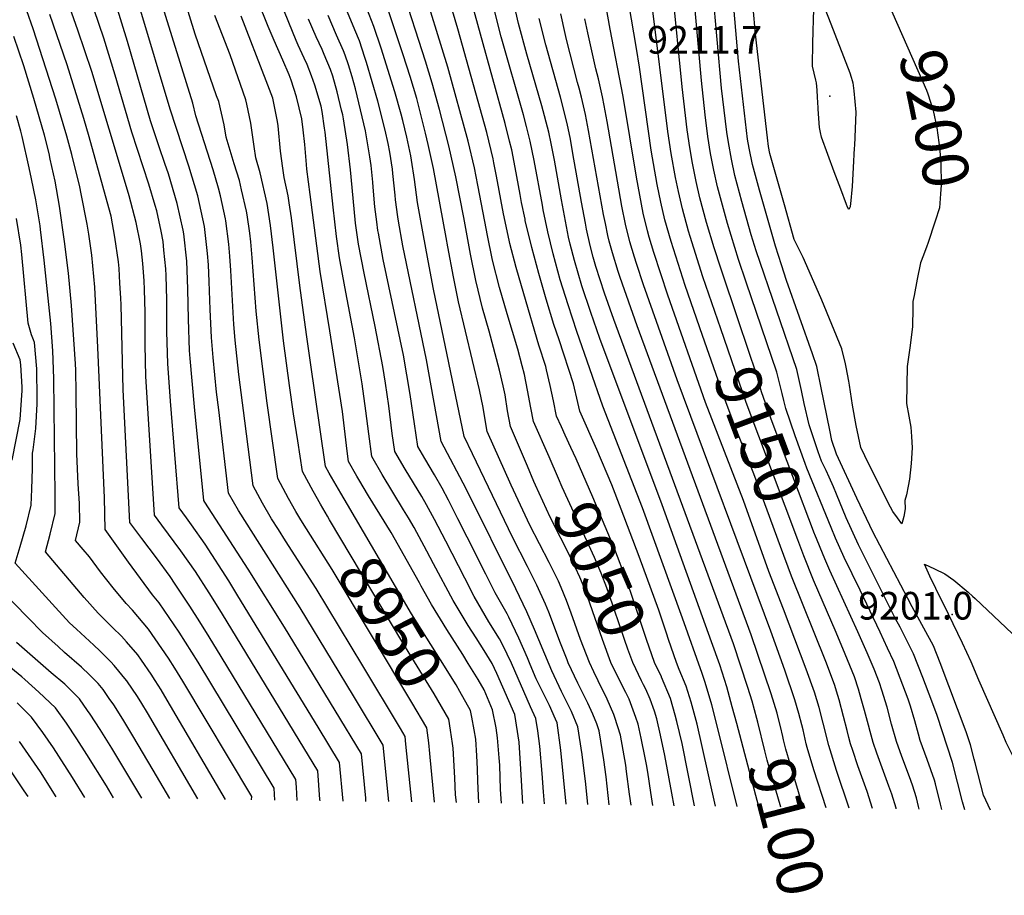
# Model space of a CAD drawing. Units: inches. Extents: x 2635436 to 2640298, y 1485599 to 1491100.
# Drawn here: x 2636623 to 2637238, y 1485700 to 1486248 of the extents above; entities that cross this region are included whole.
import ezdxf
from ezdxf.enums import TextEntityAlignment as Align

# ---------------------------------------------------------------- set-up
doc = ezdxf.new("R2010")
doc.units = ezdxf.units.IN
doc.header["$MEASUREMENT"] = 0
doc.layers.add('tile_2737_21_contour_10ft', color=212, linetype='Continuous')
doc.layers.add('tile_2737_21_spot_elev', color=207, linetype='Continuous')
doc.styles.add('Arial', font='arial.ttf')

msp = doc.modelspace()

# ---------------------------------------------------------------- linework, layer by layer
at = {"layer": 'tile_2737_21_contour_10ft'}
msp.add_line((2637084.83, 1485755.56, 9090), (2637070.92, 1485807.69, 9090), dxfattribs=at)
for points, elevation in [([(2637072.24, 1486059), (2637060.9, 1486092.62), (2637056.8, 1486105.27), (2637052.04, 1486121.2), (2637047.88, 1486136.64), (2637045.51, 1486146.85), (2637043.23, 1486158.31), (2637041.58, 1486168.11), (2637039.99, 1486179.06), (2637036.82, 1486206.11), (2637030.72, 1486267.15), (2637027.96, 1486302.42), (2637026.78, 1486315.24), (2637025.18, 1486328.18), (2637023.65, 1486341.1), (2637023.32, 1486345.22), (2637022.79, 1486353.84), (2637022.75, 1486357.45), (2637023.69, 1486367.33), (2637024.09, 1486371.38), (2637024.46, 1486374), (2637025.5, 1486379.83), (2637026.93, 1486386.93), (2637027.13, 1486388.59)], 9160), ([(2637100.34, 1486009.77), (2637099.28, 1486014.26), (2637095.89, 1486027.45), (2637076.71, 1486083.9), (2637072.01, 1486098.08), (2637065.06, 1486120.55), (2637063.16, 1486127.41), (2637058.84, 1486143.55), (2637056.57, 1486153.82), (2637054.59, 1486164.27), (2637052.85, 1486174.88), (2637051.07, 1486188.45), (2637048.82, 1486210.05), (2637042.76, 1486277.61), (2637041.29, 1486303.01), (2637040.7, 1486311.36), (2637037.8, 1486339.21), (2637037.15, 1486347.99), (2637037.01, 1486351.41), (2637036.92, 1486360.74), (2637037.38, 1486365.74), (2637037.93, 1486369.79), (2637038.23, 1486371.89), (2637038.6, 1486373.61)], 9170), ([(2636810.36, 1485759.42), (2636810.3, 1485760.27), (2636808.89, 1485778.01), (2636749.27, 1485876.08), (2636746.54, 1485880.55), (2636740.98, 1485889.48), (2636732.44, 1485902.72), (2636723.33, 1485915.83), (2636711.37, 1485931.89), (2636706.74, 1485938.12), (2636702.14, 1486011.75), (2636701.32, 1486024.85), (2636700.88, 1486044.7), (2636700.87, 1486064.81), (2636700.61, 1486079.22), (2636700.42, 1486084.66), (2636699.52, 1486095.42), (2636698.74, 1486103.36), (2636698.14, 1486107.74), (2636695.42, 1486121.19), (2636690.98, 1486137.94), (2636689.34, 1486143.51), (2636667.58, 1486215.69), (2636658.84, 1486241.56), (2636624.14, 1486340.34)], 8890), ([(2636782.04, 1485759.82), (2636781.57, 1485767.22), (2636734.17, 1485846.06), (2636722.18, 1485864.81), (2636709.77, 1485883.15), (2636705.54, 1485888.3), (2636698.04, 1485898.46), (2636690.58, 1485908.64), (2636675.86, 1485929.01), (2636675.51, 1485948.97), (2636671.36, 1486043.02), (2636669.56, 1486080.61), (2636667.6, 1486100.79), (2636665.75, 1486113.88), (2636664.61, 1486120.16), (2636660.98, 1486139.04), (2636660.09, 1486143.53), (2636655.08, 1486163.76), (2636652.03, 1486175.25), (2636645.18, 1486198.27), (2636630.87, 1486242.38), (2636626.94, 1486253.52), (2636600.08, 1486328.47)], 8870), ([(2637229.5, 1485753.53), (2637225.32, 1485762.83), (2637220.02, 1485783.07), (2637219.4, 1485785.42), (2637217.05, 1485794.38), (2637214.41, 1485802.51), (2637208.95, 1485816.86), (2637203.49, 1485831.22), (2637198.02, 1485845.58), (2637193.95, 1485856.25), (2637180.66, 1485880.79), (2637177.84, 1485885.94), (2637156.02, 1485927.57), (2637154.13, 1485931.5), (2637145.95, 1485948.8), (2637133.26, 1485976.31), (2637130.46, 1485984.7), (2637129.19, 1485991.23), (2637123.8, 1486017.81), (2637121.08, 1486031.09), (2637118.26, 1486039.05), (2637102, 1486084.89), (2637098.8, 1486094.73), (2637095.08, 1486106.31), (2637089.71, 1486125.29), (2637085.21, 1486141.33), (2637080.76, 1486157.39), (2637078.64, 1486167.74), (2637077.66, 1486173.31), (2637071.98, 1486222.08), (2637064.42, 1486308.93)], 9190), ([(2637026.89, 1485864.29), (2637024.72, 1485871.02), (2637022.18, 1485878.61), (2637009.81, 1485912.19), (2636998.68, 1485941.72), (2636992.73, 1485957.13), (2636983.37, 1485979.24), (2636972.76, 1486003.05), (2636971.58, 1486008.5), (2636968.86, 1486020.31), (2636959.81, 1486047.73), (2636956.55, 1486057.35), (2636951.77, 1486073.19), (2636947.09, 1486089.16), (2636942.74, 1486105.59), (2636938.68, 1486122.48), (2636938.53, 1486123.2), (2636936.41, 1486133.63), (2636935.42, 1486138.79), (2636932.38, 1486155.66), (2636930.2, 1486166.59), (2636928.86, 1486171.98), (2636926.08, 1486183.1), (2636895.22, 1486295.19)], 9070), ([(2637213.48, 1485753.75), (2637212.19, 1485758.71), (2637205.77, 1485783.29), (2637196.2, 1485812.79), (2637192.84, 1485821.65), (2637187.19, 1485836.54), (2637181.53, 1485851.41), (2637177.32, 1485859.68), (2637173.08, 1485867.93), (2637170.26, 1485873.29), (2637147.04, 1485919.52), (2637139.37, 1485936.32), (2637133.21, 1485951.26), (2637131.48, 1485955.76), (2637128.73, 1485961.81), (2637126.75, 1485965.92), (2637123.95, 1485971.86), (2637121.81, 1485977.75), (2637116.13, 1485994.62), (2637113.17, 1486008), (2637111.49, 1486016.03), (2637108.46, 1486029.27), (2637083.14, 1486103.51), (2637080.02, 1486113.45), (2637074.18, 1486134.37), (2637069.81, 1486150.48), (2637067.63, 1486160.8), (2637065.72, 1486171.3), (2637064.72, 1486177.76), (2637061.46, 1486205.16), (2637053.27, 1486296.68)], 9180), ([(2636967.25, 1485980.38), (2636963.69, 1485988.02), (2636961.28, 1485993.32), (2636958.3, 1485999.9), (2636956.27, 1486009.65), (2636954.32, 1486019.24), (2636952.01, 1486029.09), (2636951.5, 1486031.11), (2636947.23, 1486044.46), (2636937.71, 1486076.64), (2636932.9, 1486093.11), (2636929.09, 1486108.09), (2636928.56, 1486110.15), (2636925.12, 1486126.5), (2636920.73, 1486150.08), (2636919.1, 1486158.48), (2636918.6, 1486161.04), (2636914.54, 1486177.58), (2636896.42, 1486242.39), (2636884.12, 1486283.98)], 9060), ([(2636923.78, 1485757.83), (2636923.25, 1485766.43), (2636922.68, 1485781.7), (2636922.4, 1485786.14), (2636921.4, 1485798.75), (2636920.43, 1485805.06), (2636918.25, 1485816.17), (2636912.99, 1485828.68), (2636909.29, 1485835.22), (2636903.06, 1485845.28), (2636899.54, 1485850.87), (2636889.52, 1485866.47), (2636879.99, 1485882.16), (2636873.64, 1485893.63), (2636872.5, 1485895.77), (2636854.75, 1485927.2), (2636840.73, 1485950.24), (2636834.63, 1485960.45), (2636833.43, 1485962.5), (2636828.18, 1485971.58), (2636827.36, 1485978.17), (2636824.36, 1486002.88), (2636816.44, 1486053.48), (2636810.32, 1486090.59), (2636804.05, 1486138.69), (2636802.11, 1486154.55), (2636801.78, 1486157.51), (2636800.78, 1486170.06), (2636799.8, 1486179.14), (2636798.88, 1486186.03), (2636795.69, 1486199.77), (2636792.34, 1486210.19), (2636791.03, 1486213.5), (2636787.05, 1486222.66), (2636781.56, 1486234.97), (2636777.88, 1486243.9), (2636764.91, 1486276.16)], 8970), ([(2636937.17, 1485757.64), (2636935.83, 1485779.1), (2636934.75, 1485796.12), (2636932.07, 1485813.45), (2636920.83, 1485839.09), (2636917.95, 1485845.16), (2636912.87, 1485853.34), (2636907.88, 1485861.28), (2636902.95, 1485868.95), (2636893.59, 1485884.67), (2636881.27, 1485907.68), (2636877.21, 1485915.51), (2636869.22, 1485930.35), (2636865.63, 1485936.44), (2636862.59, 1485941.45), (2636855.76, 1485952.5), (2636849.13, 1485963.6), (2636842.64, 1485974.73), (2636840.8, 1485988.99), (2636839.05, 1486003.27), (2636836.66, 1486020.33), (2636831.84, 1486049), (2636825.75, 1486081), (2636822.49, 1486099.16), (2636820.64, 1486112.45), (2636818.44, 1486130.71), (2636813.53, 1486177.76), (2636813.2, 1486180.15), (2636811.57, 1486190.63), (2636811.01, 1486193.94), (2636807.15, 1486207.12), (2636805.07, 1486212.91), (2636802.21, 1486219.97), (2636800.46, 1486224.05), (2636796.67, 1486232.21), (2636795.37, 1486235.09), (2636790.71, 1486246.22), (2636778.39, 1486277.41)], 8980), ([(2636953.54, 1485974.47), (2636943.85, 1485996.76), (2636942.16, 1486005.23), (2636940.12, 1486016.32), (2636938.17, 1486026.08), (2636936.76, 1486031.59), (2636934, 1486041.99), (2636927.42, 1486064.1), (2636922.61, 1486080.57), (2636918.26, 1486097.6), (2636914.89, 1486114.04), (2636914.47, 1486116.3), (2636909.07, 1486144.49), (2636906.95, 1486155.45), (2636902.99, 1486172.04), (2636890.31, 1486218.29), (2636873.38, 1486273.13)], 9050), ([(2637070.92, 1485807.69), (2637068.12, 1485818.18), (2637064.63, 1485830.67), (2637060.31, 1485844.35), (2637055.22, 1485858.86), (2637024.19, 1485944.5), (2636985.34, 1486048.5), (2636979.58, 1486064.87), (2636974.04, 1486081.53), (2636969.35, 1486097.49), (2636966.72, 1486107.56), (2636965.73, 1486112.02), (2636961.23, 1486135.26), (2636956.88, 1486160.14), (2636955.46, 1486167.56), (2636954.83, 1486170.53), (2636953.32, 1486177.66), (2636949.01, 1486194.09), (2636939.62, 1486226.57), (2636934.52, 1486245.69), (2636928.57, 1486271.48)], 9090), ([(2637180.88, 1486057.96), (2637180.84, 1486056), (2637179.26, 1486044.3), (2637177.4, 1486030.98), (2637176.99, 1486007.92), (2637178.48, 1485999.98), (2637179.8, 1485993.1), (2637180.27, 1485987.19), (2637180.6, 1485980.22), (2637180.04, 1485970.37), (2637178.87, 1485960.57), (2637178.12, 1485956.25), (2637177.11, 1485950.82), (2637176.02, 1485947.32), (2637176.15, 1485942.05), (2637175.46, 1485937.23), (2637174.19, 1485932.58), (2637171.39, 1485936.41), (2637168.46, 1485940.45), (2637167.06, 1485943.04), (2637153.75, 1485969.55), (2637151.04, 1485975.19), (2637148.58, 1485980.47), (2637147.07, 1485987.32), (2637145.57, 1485994.19), (2637143.4, 1486006.86), (2637141.44, 1486019.35), (2637141, 1486021.89), (2637139.28, 1486030.59), (2637138.83, 1486032.73), (2637136.57, 1486042.16), (2637130.46, 1486057.43), (2637124.18, 1486072.52), (2637117.68, 1486087.36), (2637112.45, 1486099.25), (2637111.15, 1486101.87), (2637106.91, 1486110.46), (2637100.71, 1486132.23), (2637096.16, 1486148.24), (2637091.64, 1486164.25), (2637090.73, 1486168.81), (2637090.1, 1486174.24), (2637082.54, 1486239.06), (2637079.73, 1486272.67)], 9200), ([(2637118.65, 1486240.14), (2637118.85, 1486248.87), (2637119.47, 1486263.73), (2637119.9, 1486269.99), (2637122.46, 1486263.82), (2637128.26, 1486249.2), (2637141.56, 1486214.73), (2637142.51, 1486212.04), (2637143.09, 1486210.1), (2637143.57, 1486208.45), (2637144.18, 1486203.6), (2637145.42, 1486190.12), (2637144.47, 1486169.39)], 9210), ([(2636939.97, 1485968.62), (2636929.39, 1485993.61), (2636927.61, 1486003.41), (2636926.01, 1486013.25), (2636924.91, 1486018.92), (2636922.6, 1486028.85), (2636916.15, 1486053.1), (2636912.01, 1486067.66), (2636907.74, 1486084.78), (2636904.44, 1486101.3), (2636900.15, 1486124.25), (2636895.2, 1486149.82), (2636890.83, 1486169.09), (2636884.99, 1486191.77), (2636880.45, 1486208.42), (2636876.31, 1486222.2), (2636861.38, 1486268.19)], 9040), ([(2637071.11, 1485755.76), (2637058.86, 1485805.5), (2637055.26, 1485819.35), (2637051.16, 1485833.27), (2637049.33, 1485838.99), (2637037.02, 1485873.55), (2637011.88, 1485942.61), (2636987.22, 1486006.19), (2636970.92, 1486052.89), (2636965.4, 1486069.57), (2636960.51, 1486085.27), (2636958.97, 1486090.8), (2636956.11, 1486101.63), (2636952.73, 1486115.32), (2636949.95, 1486128.99), (2636949.36, 1486131.97), (2636944.31, 1486159.93), (2636941.77, 1486172.13), (2636939.5, 1486181.19), (2636937.58, 1486188.61), (2636923.59, 1486237.38), (2636917.05, 1486263.16)], 9080), ([(2636839.06, 1485759.02), (2636838.88, 1485761.07), (2636836.2, 1485788.8), (2636803.3, 1485842.96), (2636788.02, 1485868.05), (2636765.46, 1485904.36), (2636738.19, 1485946.3), (2636737.62, 1485947.23), (2636731.72, 1486005.82), (2636729.09, 1486036.1), (2636728.71, 1486041.04), (2636728.06, 1486060.77), (2636727.71, 1486079.43), (2636727.25, 1486091.33), (2636726.99, 1486096.91), (2636725.22, 1486114.01), (2636724.72, 1486116.32), (2636721.02, 1486133.08), (2636715.48, 1486151.66), (2636713.32, 1486158.12), (2636709.77, 1486168.58), (2636704.4, 1486184.77), (2636689.86, 1486234.39), (2636682.74, 1486257.27)], 8910), ([(2636867.67, 1485758.62), (2636864.07, 1485794.75), (2636863.52, 1485799.59), (2636860.61, 1485804.49), (2636837, 1485843.82), (2636807.97, 1485892.1), (2636788.78, 1485921.93), (2636784.29, 1485929), (2636780.04, 1485935.82), (2636774.36, 1485945.63), (2636768.5, 1485956.34), (2636763.25, 1485997.07), (2636759.6, 1486026.13), (2636757.21, 1486047.6), (2636756.37, 1486057.39), (2636754.61, 1486091.07), (2636753.98, 1486100.2), (2636753.26, 1486107.63), (2636751.39, 1486122.17), (2636751.19, 1486123.54), (2636748.01, 1486137.8), (2636746.92, 1486142.59), (2636743.48, 1486154.07), (2636738.07, 1486170.95), (2636732.67, 1486187.83), (2636730.81, 1486195.82), (2636709.91, 1486262.92)], 8930), ([(2636801.84, 1485929.54), (2636798.31, 1485935.11), (2636795.13, 1485940.42), (2636790.64, 1485948.57), (2636783.94, 1485960.9), (2636777.31, 1486008.22), (2636772.23, 1486047.66), (2636770.39, 1486065.67), (2636767.98, 1486098.98), (2636767, 1486109.11), (2636766.35, 1486114.48), (2636764.68, 1486125.87), (2636764.31, 1486128.36), (2636761.25, 1486141.68), (2636759.91, 1486147.36), (2636756.68, 1486157.97), (2636751.65, 1486174.59), (2636750.28, 1486182.32), (2636746.95, 1486196.8), (2636745.63, 1486200.43), (2636732.2, 1486239.06), (2636725.08, 1486262.11)], 8940), ([(2637049.55, 1486050.47), (2637038.69, 1486081.73), (2637029.89, 1486109.23), (2637026, 1486122.84), (2637023.43, 1486133.94), (2637021.21, 1486144.94), (2637017.42, 1486166.51), (2637010.14, 1486218.41), (2637008.13, 1486230.13), (2637003.46, 1486258.25)], 9140), ([(2637060.91, 1486054.74), (2637049.78, 1486087.17), (2637041.82, 1486112.37), (2637040.83, 1486115.71), (2637036.94, 1486129.74), (2637034.45, 1486140.47), (2637032.58, 1486149.41), (2637029.96, 1486164.25), (2637027.92, 1486178.17), (2637017.52, 1486260.41)], 9150), ([(2637165.44, 1486258.81), (2637189.49, 1486203.87), (2637190.31, 1486201.74), (2637193.83, 1486191.24), (2637196.05, 1486180.36), (2637197.39, 1486171.3), (2637197.79, 1486168.39), (2637198.6, 1486158.75), (2637198.69, 1486144.51), (2637198.33, 1486139.05), (2637197.73, 1486130.29), (2637195.1, 1486122.07), (2637190.4, 1486107.99), (2637189.81, 1486106.36)], 9200), ([(2636796.12, 1485759.62), (2636795.61, 1485767.85), (2636795.23, 1485772.61), (2636748.58, 1485849.7), (2636741.02, 1485861.93), (2636735.15, 1485871.37), (2636729, 1485881.23), (2636719.76, 1485894.98), (2636716.59, 1485899.6), (2636707.98, 1485911.34), (2636698.82, 1485923.5), (2636691.3, 1485933.56), (2636687.22, 1486016.44), (2636685.88, 1486069.64), (2636685.74, 1486073.73), (2636685.2, 1486083.15), (2636684.65, 1486092.38), (2636684.25, 1486096.48), (2636682.09, 1486112.08), (2636679.69, 1486125.1), (2636678.31, 1486130.37), (2636666.04, 1486174.71), (2636662.71, 1486186.21), (2636652.09, 1486219.78), (2636641.4, 1486251.37)], 8880), ([(2636824.7, 1485759.22), (2636822.55, 1485783.41), (2636809.11, 1485805.44), (2636759, 1485887.62), (2636753.26, 1485896.98), (2636738.39, 1485919.87), (2636730.02, 1485931.95), (2636726.79, 1485936.36), (2636722.18, 1485942.67), (2636716.79, 1486009.33), (2636715.08, 1486032.98), (2636714.56, 1486052.79), (2636714.46, 1486072.85), (2636714, 1486088.05), (2636713.84, 1486092.08), (2636712.73, 1486103.92), (2636712.22, 1486109.23), (2636710.9, 1486115.66), (2636708.2, 1486128.37), (2636707.18, 1486131.79), (2636703.19, 1486145.24), (2636692.6, 1486177.72), (2636682.22, 1486213.45), (2636675.15, 1486236.44), (2636669.11, 1486254.17)], 8900), ([(2636853.42, 1485758.82), (2636849.86, 1485794.2), (2636831.25, 1485825.04), (2636818.16, 1485846.71), (2636797.97, 1485880.05), (2636759.4, 1485940.99), (2636753.06, 1485951.78), (2636746.96, 1486003.95), (2636745.68, 1486015.09), (2636743.42, 1486036.68), (2636742.43, 1486049.15), (2636741.64, 1486066.8), (2636741.03, 1486084.32), (2636740.48, 1486094.65), (2636740.04, 1486101.71), (2636738.1, 1486118.74), (2636733.86, 1486137.79), (2636728.3, 1486156.37), (2636716.63, 1486192.08), (2636697.57, 1486255.54)], 8920), ([(2636977.8, 1485757.07), (2636976.47, 1485769.72), (2636974.17, 1485788.33), (2636971.6, 1485805.64), (2636967.64, 1485815.31), (2636961.26, 1485827.84), (2636955.33, 1485840.58), (2636953.65, 1485844.6), (2636944.52, 1485866.61), (2636939.65, 1485877.54), (2636932.76, 1485891.92), (2636901.67, 1485954.63), (2636886.01, 1485984.17), (2636876.87, 1486035.19), (2636862.04, 1486106.56), (2636859.38, 1486121.91), (2636858.89, 1486124.8), (2636857.61, 1486135.29), (2636857.25, 1486138.24), (2636855.85, 1486151.84), (2636855.57, 1486154.44), (2636853.93, 1486165.08), (2636852.96, 1486170.66), (2636851.01, 1486178.99), (2636846.42, 1486197.09), (2636839.4, 1486221.21), (2636838.43, 1486224.32), (2636835.09, 1486234.86), (2636832.06, 1486241.72), (2636827.47, 1486252.86)], 9010), ([(2636991.14, 1485756.88), (2636989.16, 1485774.39), (2636987.71, 1485785.03), (2636984.81, 1485803.03), (2636983.37, 1485807.44), (2636980.99, 1485813.58), (2636977.86, 1485820.4), (2636971.53, 1485832.96), (2636965.58, 1485845.69), (2636964.84, 1485847.46), (2636960.75, 1485857.97), (2636953.3, 1485877.33), (2636951.27, 1485882.3), (2636945.97, 1485894.36), (2636940.12, 1485905.92), (2636930.77, 1485924.37), (2636905.59, 1485976.49), (2636900.47, 1485987.32), (2636881.34, 1486079.47), (2636877.85, 1486097.25), (2636874.51, 1486115.35), (2636871.34, 1486133.58), (2636869.39, 1486148.06), (2636867.58, 1486160.1), (2636867.16, 1486162.79), (2636864.53, 1486174.49), (2636862.05, 1486185.06), (2636861.02, 1486189), (2636857.06, 1486202.94), (2636848.5, 1486230.25), (2636844.02, 1486243.73), (2636839.57, 1486255.04)], 9020), ([(2637004.79, 1485756.69), (2637003.95, 1485763.5), (2637002.05, 1485777.63), (2637001.45, 1485781.73), (2636998.14, 1485800.4), (2636994.68, 1485811.5), (2636993.97, 1485813.44), (2636989.85, 1485822.96), (2636984.22, 1485834.42), (2636981.49, 1485839.95), (2636978.81, 1485845.88), (2636973.3, 1485860.28), (2636967.36, 1485876.79), (2636964.39, 1485884.72), (2636961.14, 1485892.76), (2636959.4, 1485896.84), (2636953.65, 1485908.42), (2636941.57, 1485931.91), (2636929.82, 1485956.76), (2636914.93, 1485990.46), (2636913.22, 1486000.28), (2636912.36, 1486005.5), (2636910, 1486016.45), (2636896.95, 1486071.63), (2636893.81, 1486087.27), (2636890.22, 1486105.97), (2636889.16, 1486111.87), (2636881.33, 1486154.93), (2636877.99, 1486169.94), (2636876.35, 1486177.12), (2636870.76, 1486198.73), (2636866.68, 1486212.56), (2636862.27, 1486226.06), (2636853.4, 1486253.04)], 9030), ([(2637096.14, 1485814.25), (2637092.5, 1485826.23), (2637079.95, 1485863.19), (2637008.56, 1486056.45), (2636997.92, 1486086.81), (2636996.76, 1486090.45), (2636993.16, 1486102.12), (2636991.23, 1486109.51), (2636990.36, 1486113.07), (2636988.78, 1486120.59), (2636987.64, 1486126.22), (2636978.3, 1486178.7), (2636976.4, 1486188.72), (2636973.78, 1486199.54), (2636972.37, 1486205.28), (2636971.37, 1486208.83), (2636964.38, 1486235.67), (2636963.55, 1486239.41), (2636960.9, 1486251.71)], 9110), ([(2637141.31, 1485754.77), (2637133.26, 1485778.23), (2637128.4, 1485793.91), (2637124.91, 1485808), (2637122.39, 1485817.73), (2637119.59, 1485827.27), (2637114.32, 1485841.64), (2637100.23, 1485879.21), (2637091.02, 1485902.84), (2637075.12, 1485947.27), (2637051.47, 1486008.63), (2637027.76, 1486075.75), (2637019.03, 1486102.37), (2637016.14, 1486112.08), (2637015.02, 1486115.91), (2637012.45, 1486127.01), (2637010.21, 1486138.31), (2637008.13, 1486149.51), (2636999.95, 1486200), (2636991.8, 1486242.04), (2636989.21, 1486256.06)], 9130), ([(2636814.99, 1485937.36), (2636810.64, 1485944.92), (2636806.02, 1485953.16), (2636799.27, 1485965.29), (2636796.36, 1485984.53), (2636793.81, 1486001.5), (2636791.23, 1486019.25), (2636787.44, 1486047.1), (2636781.05, 1486105.24), (2636779.34, 1486119.25), (2636777.29, 1486133.13), (2636772.91, 1486152.14), (2636770.2, 1486161.64), (2636769.18, 1486168.79), (2636766.96, 1486183.34), (2636764.59, 1486195.15), (2636763.99, 1486197.84), (2636754.1, 1486226.05), (2636744.52, 1486250.67)], 8950), ([(2636827.45, 1485944.75), (2636823.25, 1485951.89), (2636816.08, 1485964.28), (2636813.73, 1485968.44), (2636804.24, 1486035), (2636801.94, 1486051.17), (2636797.64, 1486081.79), (2636792.41, 1486124.05), (2636790.99, 1486133.49), (2636790.33, 1486137.92), (2636787.79, 1486149.37), (2636787, 1486155.19), (2636785.6, 1486165.7), (2636784.04, 1486181.59), (2636783.69, 1486184.35), (2636780.75, 1486198.86), (2636776.65, 1486209.72), (2636761.01, 1486250.19)], 8960), ([(2636950.68, 1485757.45), (2636949.97, 1485764.88), (2636949.15, 1485776.47), (2636947.81, 1485793.54), (2636946.51, 1485803.07), (2636945.31, 1485810.83), (2636942.04, 1485818.25), (2636929.98, 1485845.4), (2636924.62, 1485856.69), (2636922.63, 1485860.7), (2636915.93, 1485871.35), (2636906.8, 1485887.11), (2636900.79, 1485898.65), (2636888.89, 1485921.74), (2636881.97, 1485935.41), (2636876.93, 1485944.57), (2636873.95, 1485949.67), (2636863.59, 1485966.75), (2636857.1, 1485977.88), (2636855.52, 1485989.18), (2636853.27, 1486006.37), (2636851.21, 1486020.58), (2636849.54, 1486031.05), (2636844.76, 1486056.07), (2636837.84, 1486089.52), (2636834.47, 1486107.6), (2636834.06, 1486110.46), (2636832.57, 1486120.85), (2636832.32, 1486123.01), (2636829.44, 1486154.16), (2636827.43, 1486170.05), (2636825.07, 1486186.13), (2636824.51, 1486188.5), (2636823.82, 1486191.42), (2636820.97, 1486202.91), (2636818.3, 1486212.69), (2636816.97, 1486216.87), (2636813, 1486226.31), (2636811.66, 1486229.35), (2636807.86, 1486237.35), (2636803.1, 1486248.45)], 8990), ([(2636964.32, 1485757.26), (2636960.89, 1485790.96), (2636958.51, 1485808.23), (2636957.65, 1485810.33), (2636953.87, 1485818.93), (2636951.71, 1485823.07), (2636948.36, 1485829.81), (2636945.53, 1485835.7), (2636941.73, 1485844.73), (2636940.11, 1485848.7), (2636934.68, 1485861.03), (2636928.3, 1485874.23), (2636927.31, 1485876.26), (2636919.8, 1485889.52), (2636913.91, 1485901.07), (2636902.25, 1485924.21), (2636896.5, 1485935.79), (2636890.64, 1485947.35), (2636886.65, 1485955.03), (2636881.88, 1485963.32), (2636875.92, 1485973.53), (2636871.56, 1485981.02), (2636869.43, 1485995.22), (2636866.79, 1486013.54), (2636862.44, 1486038.13), (2636849.87, 1486097.99), (2636846.81, 1486114.49), (2636846.53, 1486116.1), (2636845.82, 1486121.56), (2636844.66, 1486130.94), (2636843.57, 1486143.19), (2636843.32, 1486146.46), (2636842.25, 1486156.85), (2636841.55, 1486162.22), (2636838.82, 1486178.51), (2636832.48, 1486204.82), (2636830.39, 1486212.26), (2636828.05, 1486219.77), (2636826.09, 1486225.92), (2636825.01, 1486228.48), (2636820.69, 1486238.31), (2636815.39, 1486250.67)], 9000), ([(2637083.39, 1485810.93), (2637080.46, 1485821.76), (2637077.89, 1485830.33), (2637068.86, 1485857.5), (2636994.04, 1486060.52), (2636988.26, 1486076.86), (2636982.87, 1486093.74), (2636981.18, 1486099.55), (2636979.31, 1486106.7), (2636977, 1486116.99), (2636976.28, 1486120.71), (2636973.85, 1486133.87), (2636968.49, 1486164.42), (2636966.85, 1486173.22), (2636964.85, 1486183.19), (2636960.62, 1486199.65), (2636951.43, 1486232.23), (2636947.37, 1486248.77)], 9100), ([(2637126.75, 1485754.97), (2637119.2, 1485778.69), (2637114.89, 1485792.77), (2637114.35, 1485795.03), (2637112.41, 1485803.78), (2637111.67, 1485806.94), (2637109.79, 1485814), (2637107.29, 1485822.47), (2637100.91, 1485841.06), (2637092.28, 1485865.48), (2637033.6, 1486022.63), (2637012.53, 1486082.21), (2637008.15, 1486095.51), (2637006.9, 1486099.55), (2637004.06, 1486109), (2637001.41, 1486120.04), (2636999.15, 1486131.33), (2636989.88, 1486184.26), (2636988.07, 1486194.31), (2636986.89, 1486199.72), (2636984.38, 1486211.03), (2636982.81, 1486217.24), (2636977.8, 1486239.89), (2636975.94, 1486248.55)], 9120), ([(2637144.47, 1486169.39), (2637144.39, 1486167.64), (2637143.81, 1486155.66), (2637143, 1486143.63), (2637142.02, 1486132.89), (2637141.85, 1486131.31), (2637141.75, 1486130.89), (2637141.07, 1486129.29), (2637140.26, 1486130.77), (2637139.5, 1486132.38), (2637135.94, 1486141.98), (2637131.9, 1486152.86), (2637127.89, 1486163.75), (2637123.9, 1486174.64), (2637123.23, 1486177.48), (2637122.76, 1486180.59), (2637122.48, 1486183.37), (2637121.75, 1486192.37), (2637121.81, 1486192.92), (2637121.46, 1486199.57), (2637121.23, 1486203.92), (2637120.81, 1486208.46), (2637120.38, 1486210.22), (2637118.3, 1486218.97), (2637118.5, 1486233.94), (2637118.65, 1486240.14)], 9210), ([(2636767.52, 1485760.03), (2636767.6, 1485762.03), (2636724.62, 1485834.18), (2636719.55, 1485842.37), (2636715.48, 1485848.67), (2636702.99, 1485866.83), (2636692.96, 1485878.73), (2636689.08, 1485882.71), (2636680.95, 1485892.66), (2636673.06, 1485902.69), (2636666.17, 1485911.94), (2636662.2, 1485916.54), (2636657.32, 1485922.16), (2636660.02, 1485933.78), (2636659.86, 1485945.43), (2636658.97, 1485957.62), (2636658.23, 1485976.36), (2636657.91, 1486014.54), (2636657.51, 1486028.7), (2636657.31, 1486032.75), (2636654.9, 1486069.17), (2636652.96, 1486089.37), (2636650.55, 1486109.19), (2636647.36, 1486131.3), (2636644.64, 1486146.96), (2636641.66, 1486160.87), (2636640.86, 1486164.31), (2636637.95, 1486175.8), (2636634.72, 1486187.3), (2636631.34, 1486198.81), (2636625.15, 1486219.09), (2636618.87, 1486237.49)], 8860), ([(2636751.3, 1485760.25), (2636714.8, 1485822.23), (2636710.93, 1485828.68), (2636707.29, 1485834.64), (2636704.62, 1485838.59), (2636698.65, 1485847.24), (2636696.28, 1485850.66), (2636689.33, 1485858.75), (2636686.17, 1485862.38), (2636680.54, 1485867.79), (2636671.5, 1485876.75), (2636662.8, 1485886.51), (2636638.54, 1485915.13), (2636641.5, 1485926.15), (2636644.59, 1485939.13), (2636644.76, 1485950.67), (2636644.03, 1486004.4), (2636643.75, 1486023.57), (2636643.17, 1486040.97), (2636641.97, 1486058.08), (2636637.81, 1486097.54), (2636635.6, 1486116.86), (2636635.24, 1486119.17), (2636632.62, 1486135.44), (2636629.91, 1486148.4), (2636628.42, 1486155.37), (2636623.96, 1486175.07), (2636623.19, 1486178.24), (2636620.56, 1486187.86)], 8850), ([(2636733.85, 1485760.5), (2636702.35, 1485814.34), (2636698.85, 1485820.23), (2636696.13, 1485824.61), (2636689.6, 1485834.36), (2636689.37, 1485834.69), (2636681.53, 1485844.07), (2636679.53, 1485846.38), (2636672.66, 1485853.09), (2636668.85, 1485856.72), (2636658.01, 1485866.68), (2636653.74, 1485870.72), (2636644.88, 1485880.21), (2636636.49, 1485889.5), (2636619.75, 1485908.1), (2636622.9, 1485918.55), (2636626.45, 1485931.37), (2636629.6, 1485944.33), (2636630.18, 1485954.33), (2636630.57, 1485967.18), (2636630.61, 1485976.75), (2636631, 1485978.99), (2636632.66, 1485992.23), (2636633.34, 1486007.82), (2636633.47, 1486010.83), (2636633.23, 1486029.7), (2636631.86, 1486045.99), (2636631.07, 1486047.83), (2636629.96, 1486050.95), (2636627.8, 1486058.22), (2636623.88, 1486101.06), (2636623.14, 1486107.01), (2636620.45, 1486123.77)], 8840), ([(2637189.81, 1486106.36), (2637187.71, 1486100.64), (2637185.89, 1486096.03), (2637183.83, 1486085.74), (2637181.82, 1486075.46), (2637181.12, 1486071.82), (2637181.05, 1486065.61), (2637180.88, 1486057.96)], 9200), ([(2637109.1, 1485922.53), (2637076.79, 1486008.48), (2637060.91, 1486054.74)], 9150), ([(2637119.61, 1485926.48), (2637092.44, 1485998.07), (2637086.46, 1486015.14), (2637083.49, 1486025.66), (2637072.24, 1486059)], 9160), ([(2637098.28, 1485918.46), (2637081.62, 1485963.9), (2637069.29, 1485994.9), (2637063.38, 1486010.67), (2637049.55, 1486050.47)], 9140), ([(2636617.86, 1485972.44), (2636622.87, 1485997.93), (2636624.14, 1486016.09), (2636624.12, 1486018.18), (2636623.12, 1486032.1), (2636622.88, 1486035.25), (2636618.41, 1486045.72)], 8830), ([(2637130, 1485930.39), (2637114.8, 1485967.49), (2637113.73, 1485970.4), (2637107.39, 1485987.73), (2637101.54, 1486004.7), (2637100.34, 1486009.77)], 9170), ([(2637023.83, 1485836.8), (2637023.76, 1485836.98), (2637019.5, 1485845.8), (2637014.56, 1485860.22), (2637004.88, 1485889.04), (2637001.88, 1485897.32), (2636994.62, 1485916.53), (2636980.92, 1485949.34), (2636970.53, 1485973.35), (2636967.25, 1485980.38)], 9060), ([(2637012.64, 1485831.97), (2637011.44, 1485834.37), (2637005.87, 1485845.83), (2637002.86, 1485854.17), (2637000.74, 1485860.24), (2636990.96, 1485889.07), (2636989.69, 1485892.57), (2636986.22, 1485901.8), (2636982.03, 1485911.51), (2636961.76, 1485955.61), (2636959.41, 1485960.97), (2636953.54, 1485974.47)], 9050), ([(2637001.49, 1485827.16), (2636997.88, 1485834.39), (2636992.23, 1485845.85), (2636986.99, 1485860.27), (2636977.6, 1485887.17), (2636975.48, 1485892.8), (2636972.88, 1485899.33), (2636967.41, 1485910.97), (2636954.34, 1485936.78), (2636945, 1485956.83), (2636943.95, 1485959.2), (2636939.97, 1485968.62)], 9040), ([(2636905.3, 1485811.58), (2636904.49, 1485815.78), (2636897.78, 1485827.84), (2636895.5, 1485831.83), (2636885.68, 1485847.56), (2636867.62, 1485876.4), (2636827.45, 1485944.75)], 8960), ([(2636891.9, 1485803.63), (2636890.83, 1485810.39), (2636881.67, 1485826.37), (2636862.01, 1485858.09), (2636816.28, 1485935.13), (2636814.99, 1485937.36)], 8950), ([(2636878.26, 1485795.53), (2636877.17, 1485804.99), (2636867.79, 1485820.89), (2636817.96, 1485904.14), (2636801.84, 1485929.54)], 8940), ([(2637185.03, 1485754.15), (2637184.64, 1485755.78), (2637183.27, 1485761.16), (2637180.76, 1485769.05), (2637178.91, 1485774.34), (2637174.1, 1485787.07), (2637170.73, 1485796.47), (2637167.71, 1485807.2), (2637164.93, 1485817.94), (2637161.68, 1485828.66), (2637160.1, 1485833.17), (2637156.79, 1485841.77), (2637152.44, 1485852), (2637146.65, 1485865.07), (2637129.07, 1485903.42), (2637125.91, 1485910.79), (2637119.83, 1485925.9), (2637119.61, 1485926.48)], 9160), ([(2637199.23, 1485753.95), (2637198.4, 1485757.24), (2637195.18, 1485769.87), (2637194.55, 1485772.26), (2637190.01, 1485785.25), (2637185.6, 1485797.1), (2637184.48, 1485801.1), (2637182.2, 1485809.44), (2637179.53, 1485818.56), (2637178.13, 1485822.99), (2637174.82, 1485831.71), (2637169.13, 1485846.58), (2637165.19, 1485854.95), (2637160.5, 1485864.92), (2637148.11, 1485891.07), (2637138.1, 1485911.51), (2637132.73, 1485923.72), (2637130, 1485930.39)], 9170), ([(2637155.9, 1485754.56), (2637152.38, 1485765.12), (2637146.61, 1485781.26), (2637143.41, 1485790.84), (2637142.1, 1485795.06), (2637141.06, 1485798.91), (2637139.87, 1485803.28), (2637137.58, 1485812.12), (2637134.96, 1485822.63), (2637134.17, 1485825.29), (2637132.06, 1485832.13), (2637126.58, 1485846.41), (2637105.1, 1485899.83), (2637098.28, 1485918.46)], 9140), ([(2637170.67, 1485754.35), (2637170.58, 1485754.7), (2637167.81, 1485763.42), (2637166.08, 1485768.43), (2637158.46, 1485789.15), (2637156.21, 1485795.86), (2637154.29, 1485802.7), (2637153.23, 1485806.6), (2637150.81, 1485815.91), (2637148.79, 1485823.16), (2637147.08, 1485829.27), (2637144.48, 1485836.97), (2637138.8, 1485851.18), (2637133.11, 1485864.61), (2637118.86, 1485897.43), (2637112.83, 1485912.62), (2637109.1, 1485922.53)], 9150), ([(2637237.45, 1485800.49), (2637222.24, 1485834.73), (2637217.54, 1485846.2), (2637212.06, 1485857.92), (2637203.34, 1485876.18), (2637195.45, 1485892.19), (2637191.76, 1485899.99), (2637188.28, 1485907.44), (2637194.57, 1485904.52), (2637201.12, 1485901.33), (2637206.61, 1485897.35), (2637215.61, 1485889.81), (2637218.3, 1485887.45), (2637219.92, 1485885.92)], 9200), ([(2636716.34, 1485760.75), (2636705.92, 1485778.45), (2636693.24, 1485800), (2636687.67, 1485809.42), (2636684.98, 1485813.76), (2636681.36, 1485819.38), (2636678.56, 1485823.42), (2636674.66, 1485828.99), (2636671.5, 1485832.68), (2636666.08, 1485838.25), (2636661.24, 1485842.86), (2636650.46, 1485852.24), (2636646.49, 1485855.83), (2636636.75, 1485864.68), (2636627.8, 1485873.78), (2636600.96, 1485901.07)], 8830), ([(2637219.92, 1485885.92), (2637277.75, 1485831.32), (2637280.07, 1485828.71), (2637286.54, 1485820.27), (2637295.47, 1485809.39), (2637304.72, 1485798.92), (2637314.48, 1485789.87), (2637303.99, 1485779.38), (2637291.99, 1485771.04), (2637279.62, 1485763.58), (2637267.04, 1485756.61), (2637248.72, 1485780.35), (2637244.21, 1485786.21), (2637240.46, 1485793.75), (2637239.47, 1485795.93), (2637237.45, 1485800.49)], 9200), ([(2637034.92, 1485841.58), (2637033.14, 1485845.78), (2637028.21, 1485860.19), (2637026.89, 1485864.29)], 9070), ([(2636698.85, 1485761), (2636698.23, 1485762.05), (2636691.4, 1485773.59), (2636680.15, 1485792.21), (2636672.87, 1485803.89), (2636666.57, 1485813.65), (2636665, 1485815.92), (2636659.84, 1485823.24), (2636653.04, 1485830.13), (2636650.78, 1485832.31), (2636642.26, 1485839.51), (2636620.54, 1485858.5)], 8820), ([(2636681.16, 1485761.25), (2636676.69, 1485768.66), (2636664.44, 1485788.42), (2636658.14, 1485798.17), (2636651.75, 1485807.9), (2636644.91, 1485817.45), (2636634.46, 1485827.4), (2636625.75, 1485835.2), (2636623.78, 1485836.94), (2636613.49, 1485845.51)], 8810), ([(2637057.61, 1485755.95), (2637049.34, 1485793.42), (2637046.11, 1485807.21), (2637042.4, 1485821.08), (2637039.36, 1485831.12), (2637034.92, 1485841.58)], 9070), ([(2637044.52, 1485756.13), (2637036.69, 1485795.12), (2637033.54, 1485808.9), (2637032.41, 1485813), (2637029.53, 1485823.35), (2637023.83, 1485836.8)], 9060), ([(2637018.34, 1485756.5), (2637017.29, 1485764.48), (2637015.37, 1485777.29), (2637014.5, 1485782.14), (2637013.71, 1485786.15), (2637011.21, 1485798.53), (2637009.18, 1485807.27), (2637007.91, 1485811.47), (2637003.61, 1485822.93), (2637001.49, 1485827.16)], 9040), ([(2637031.74, 1485756.31), (2637030.41, 1485764.05), (2637025.95, 1485787.74), (2637023.24, 1485800.47), (2637020.86, 1485810.6), (2637019.52, 1485815.44), (2637016.73, 1485822.91), (2637014, 1485829.27), (2637012.64, 1485831.97)], 9050), ([(2636663.24, 1485761.5), (2636655.59, 1485773.98), (2636643.58, 1485792.53), (2636636.98, 1485802.17), (2636629.99, 1485811.66), (2636620.87, 1485820.71)], 8800), ([(2637112.52, 1485755.17), (2637104.23, 1485782.45), (2637101.56, 1485791.65), (2637100.21, 1485797.6), (2637099.74, 1485799.66), (2637098.37, 1485805.82), (2637096.48, 1485813.12), (2637096.14, 1485814.25)], 9110), ([(2636909.66, 1485758.03), (2636908.96, 1485771.57), (2636908.82, 1485779.28), (2636908.4, 1485787.42), (2636907.72, 1485797.95), (2636906.81, 1485803.8), (2636905.3, 1485811.58)], 8960), ([(2637098.55, 1485755.37), (2637089.94, 1485784.84), (2637088.4, 1485790.54), (2637084.05, 1485808.49), (2637083.39, 1485810.93)], 9100), ([(2636895.61, 1485758.22), (2636895.07, 1485763.19), (2636894.57, 1485773.65), (2636893.54, 1485792.35), (2636893.22, 1485795.26), (2636891.9, 1485803.63)], 8950), ([(2636645.34, 1485761.75), (2636635.51, 1485777.42), (2636622.34, 1485796.49)], 8790), ([(2636881.84, 1485758.42), (2636879.26, 1485786.7), (2636879.02, 1485788.89), (2636878.26, 1485795.53)], 8940), ([(2636627.71, 1485762), (2636625.37, 1485765.54), (2636615.7, 1485780.08)], 8780)]:
    msp.add_lwpolyline(points, dxfattribs=dict(at, elevation=elevation))
at = {"layer": 'tile_2737_21_spot_elev'}
for p in [(2637129.12, 1486200.25, 9211.7), (2637205.53, 1485875.93, 9201)]:
    msp.add_point(p, dxfattribs=at)

# ---------------------------------------------------------------- texts
at = {"color": 18, "style": 'Arial'}
for s, p in [('9211.7', (2637050.83, 1486235.47)), ('9201.0', (2637182.81, 1485881.4))]:
    msp.add_text(s, height=17.28, dxfattribs=at).set_placement(p, align=Align.MIDDLE_CENTER)
for s, rotation, p in [('9200', -78.49418, (2637194.88, 1486186.1)), ('9150', -69.39509, (2637084.34, 1485988.39)), ('9050', -66.68057, (2636985.21, 1485904.13)), ('8950', -59.30013, (2636854.34, 1485871.02)), ('9100', -75.41306, (2637101.98, 1485743.07))]:
    msp.add_text(s, height=28.8, rotation=rotation, dxfattribs=at).set_placement(p, align=Align.MIDDLE_CENTER)

doc.saveas('drawing.dxf')
